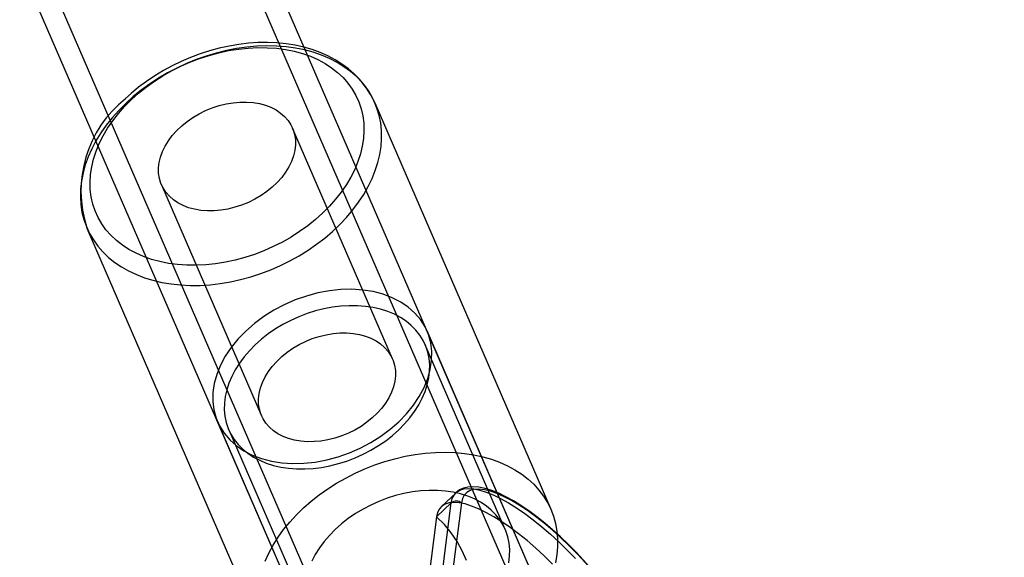
# Model space of a CAD drawing. Units: millimetres. Extents: x 240 to 50386, y -13321 to 45164.
# Drawn here: x 13394 to 13463, y 17873 to 17911 of the extents above; entities that cross this region are included whole.
import ezdxf

# ---------------------------------------------------------------- set-up
doc = ezdxf.new("R2010")
doc.units = ezdxf.units.MM
doc.layers.add('KÓTY', color=7, linetype='Continuous')

# ---------------------------------------------------------------- blocks, each defined once
blk = doc.blocks.new('A$C8630bfcd')
at = {"color": 3, "linetype": 'Continuous'}
blk.add_circle((4576, 2700), 200, dxfattribs=at)

msp = doc.modelspace()

# ---------------------------------------------------------------- linework, layer by layer
at = {"color": 7, "linetype": 'Continuous'}
for p, q in [((13442.453, 17842.901), (13086.733, 18663.549)), ((13441.077, 17842.304), (13085.357, 18662.952)), ((13073.429, 18657.782), (13429.15, 17837.134)), ((13072.053, 18657.186), (13427.773, 17836.538)), ((13431.278, 17876.226), (13418.943, 17904.683)), ((13420.166, 17886.774), (13413.158, 17902.944)), ((13403.982, 17898.966), (13410.991, 17882.797)), ((13398.758, 17895.933), (13411.093, 17867.476)), ((13431.576, 17867.996), (13422.588, 17888.73)), ((13428.067, 17874.834), (13422.46, 17887.769)), ((13407.908, 17882.367), (13416.894, 17861.636)), ((13408.697, 17881.803), (13414.304, 17868.868)), ((13424.624, 17877.405), (13423.593, 17876.428)), ((13422.457, 17862.431), (13424.292, 17876.683)), ((13424.998, 17876.686), (13423.163, 17862.434)), ((13423.262, 17875.706), (13424.292, 17876.683)), ((13423.262, 17875.706), (13421.427, 17861.454))]:
    msp.add_line(p, q, dxfattribs=at)
at = {"color": 7, "linetype": 'Continuous', "flags": 128}
for points in [[(13401.475, 17904.673), (13400.982, 17904.18), (13400.524, 17903.668), (13400.105, 17903.142), (13399.725, 17902.602), (13399.387, 17902.052), (13399.093, 17901.494), (13398.843, 17900.931), (13398.638, 17900.365), (13398.48, 17899.798), (13398.37, 17899.234), (13398.307, 17898.675), (13398.292, 17898.123), (13398.326, 17897.581), (13398.407, 17897.052), (13398.537, 17896.537), (13398.713, 17896.04), (13398.935, 17895.562), (13399.203, 17895.106), (13399.515, 17894.673), (13399.869, 17894.266), (13400.265, 17893.887), (13400.699, 17893.537), (13401.171, 17893.218), (13401.678, 17892.932), (13402.217, 17892.679), (13402.787, 17892.461), (13403.384, 17892.278), (13404.007, 17892.132), (13404.651, 17892.024), (13405.315, 17891.953), (13405.995, 17891.921), (13406.687, 17891.927), (13407.39, 17891.971), (13408.099, 17892.053), (13408.812, 17892.172), (13409.525, 17892.329), (13410.235, 17892.523), (13410.938, 17892.751), (13411.632, 17893.015), (13412.314, 17893.311), (13412.979, 17893.64), (13413.626, 17893.998), (13414.251, 17894.386), (13414.851, 17894.801), (13415.424, 17895.241), (13415.966, 17895.704), (13416.477, 17896.188), (13416.952, 17896.69), (13417.391, 17897.21), (13417.791, 17897.743), (13418.15, 17898.288), (13418.466, 17898.842), (13418.739, 17899.403), (13418.966, 17899.969), (13419.147, 17900.535), (13419.282, 17901.101), (13419.368, 17901.663), (13419.407, 17902.219), (13419.398, 17902.766), (13419.34, 17903.302), (13419.235, 17903.824), (13419.082, 17904.33), (13418.882, 17904.818), (13418.637, 17905.285), (13418.347, 17905.73), (13418.014, 17906.15), (13417.639, 17906.543), (13417.223, 17906.908), (13416.77, 17907.242), (13416.281, 17907.545), (13415.757, 17907.815), (13415.202, 17908.051), (13414.618, 17908.252), (13414.008, 17908.416), (13413.374, 17908.543), (13412.72, 17908.632), (13412.048, 17908.684), (13411.361, 17908.697), (13410.663, 17908.672), (13409.957, 17908.609), (13409.245, 17908.508), (13408.532, 17908.37), (13407.82, 17908.195), (13407.113, 17907.984), (13406.414, 17907.738), (13405.726, 17907.458), (13405.052, 17907.145), (13404.396, 17906.801), (13403.76, 17906.428), (13403.147, 17906.026), (13402.56, 17905.599), (13402.002, 17905.147), (13401.475, 17904.673)], [(13401.865, 17904.923), (13402.372, 17905.378), (13402.911, 17905.81), (13403.478, 17906.217), (13404.072, 17906.598), (13404.688, 17906.949), (13405.324, 17907.27), (13405.977, 17907.559), (13406.643, 17907.815), (13407.319, 17908.035), (13408.001, 17908.219), (13408.686, 17908.367), (13409.37, 17908.476), (13410.051, 17908.547), (13410.724, 17908.58), (13411.385, 17908.573), (13412.033, 17908.528), (13412.663, 17908.444), (13413.272, 17908.322), (13413.857, 17908.163), (13414.415, 17907.967), (13414.943, 17907.735), (13415.439, 17907.468), (13415.9, 17907.169), (13416.323, 17906.837), (13416.707, 17906.476), (13417.05, 17906.086), (13417.349, 17905.671), (13417.604, 17905.231), (13417.812, 17904.77), (13417.974, 17904.289), (13418.087, 17903.791), (13418.152, 17903.279), (13418.168, 17902.755), (13418.136, 17902.221), (13418.054, 17901.681), (13417.924, 17901.138), (13417.747, 17900.594), (13417.523, 17900.051), (13417.253, 17899.513), (13416.939, 17898.982), (13416.582, 17898.462), (13416.184, 17897.954), (13415.748, 17897.461), (13415.275, 17896.987), (13414.768, 17896.532), (13414.229, 17896.1), (13413.662, 17895.693), (13413.068, 17895.312), (13412.452, 17894.961), (13411.816, 17894.64), (13411.163, 17894.351), (13410.497, 17894.095), (13409.821, 17893.875), (13409.139, 17893.691), (13408.454, 17893.543), (13407.77, 17893.434), (13407.089, 17893.363), (13406.416, 17893.33), (13405.755, 17893.337), (13405.107, 17893.382), (13404.477, 17893.466), (13403.868, 17893.588), (13403.283, 17893.747), (13402.725, 17893.943), (13402.197, 17894.175), (13401.701, 17894.442), (13401.24, 17894.741), (13400.817, 17895.073), (13400.433, 17895.434), (13400.09, 17895.824), (13399.791, 17896.239), (13399.536, 17896.679), (13399.328, 17897.14), (13399.166, 17897.621), (13399.053, 17898.119), (13398.988, 17898.631), (13398.972, 17899.155), (13399.004, 17899.689), (13399.086, 17900.229), (13399.216, 17900.772), (13399.393, 17901.316), (13399.617, 17901.859), (13399.887, 17902.397), (13400.201, 17902.928), (13400.558, 17903.448), (13400.956, 17903.956), (13401.392, 17904.449), (13401.865, 17904.923)], [(13418.94, 17904.689), (13418.761, 17905.065), (13418.5, 17905.519), (13418.2, 17905.95), (13417.861, 17906.358), (13417.486, 17906.742), (13417.075, 17907.098), (13416.63, 17907.427), (13416.152, 17907.727), (13415.643, 17907.996), (13415.106, 17908.233), (13414.542, 17908.437), (13413.954, 17908.607), (13413.345, 17908.742), (13412.716, 17908.842), (13412.072, 17908.906), (13411.415, 17908.934), (13410.747, 17908.926), (13410.072, 17908.882), (13409.392, 17908.803), (13408.711, 17908.689), (13408.03, 17908.54), (13407.352, 17908.358), (13406.681, 17908.143), (13406.019, 17907.895), (13405.368, 17907.616), (13404.732, 17907.308), (13404.112, 17906.97), (13403.512, 17906.606), (13402.933, 17906.215), (13402.379, 17905.799), (13401.851, 17905.36), (13401.457, 17905.002)], [(13412.005, 17904.212), (13412.326, 17903.994), (13412.609, 17903.746), (13412.851, 17903.468), (13413.048, 17903.165), (13413.2, 17902.839), (13413.304, 17902.494), (13413.36, 17902.134), (13413.366, 17901.761), (13413.323, 17901.379), (13413.232, 17900.994), (13413.092, 17900.608), (13412.907, 17900.225), (13412.676, 17899.85), (13412.404, 17899.487), (13412.092, 17899.138), (13411.744, 17898.808), (13411.364, 17898.501), (13410.955, 17898.218), (13410.521, 17897.963), (13410.067, 17897.739), (13409.598, 17897.548), (13409.119, 17897.393), (13408.634, 17897.273), (13408.148, 17897.192), (13407.666, 17897.149), (13407.194, 17897.145), (13406.736, 17897.18), (13406.297, 17897.254), (13405.881, 17897.366), (13405.492, 17897.514), (13405.135, 17897.698), (13404.814, 17897.916), (13404.531, 17898.164), (13404.289, 17898.442), (13404.092, 17898.745), (13403.94, 17899.07), (13403.836, 17899.416), (13403.78, 17899.776), (13403.774, 17900.149), (13403.817, 17900.531), (13403.908, 17900.916), (13404.048, 17901.302), (13404.233, 17901.685), (13404.464, 17902.06), (13404.736, 17902.423), (13405.048, 17902.772), (13405.396, 17903.102), (13405.776, 17903.409), (13406.185, 17903.692), (13406.619, 17903.947), (13407.073, 17904.171), (13407.542, 17904.361), (13408.021, 17904.517), (13408.506, 17904.637), (13408.992, 17904.718), (13409.474, 17904.761), (13409.946, 17904.765), (13410.404, 17904.73), (13410.843, 17904.656), (13411.259, 17904.544), (13411.648, 17904.396), (13412.005, 17904.212)], [(13409.753, 17880.338), (13410.344, 17880.034), (13410.988, 17879.792), (13411.68, 17879.612), (13412.41, 17879.497), (13413.171, 17879.448), (13413.955, 17879.467), (13414.754, 17879.552), (13415.557, 17879.702), (13416.358, 17879.917), (13417.146, 17880.194), (13417.913, 17880.529), (13418.652, 17880.919), (13419.353, 17881.36), (13420.008, 17881.846), (13420.612, 17882.374), (13421.157, 17882.936), (13421.638, 17883.526), (13422.048, 17884.139), (13422.384, 17884.767), (13422.641, 17885.404), (13422.818, 17886.043), (13422.911, 17886.676), (13422.921, 17887.296), (13422.847, 17887.898), (13422.689, 17888.473), (13422.45, 17889.017), (13422.132, 17889.523), (13421.739, 17889.985), (13421.274, 17890.398), (13420.743, 17890.759), (13420.153, 17891.062), (13419.508, 17891.305), (13418.817, 17891.485), (13418.087, 17891.6), (13417.325, 17891.648), (13416.541, 17891.63), (13415.743, 17891.545), (13414.939, 17891.394), (13414.139, 17891.179), (13413.35, 17890.903), (13412.583, 17890.568), (13411.845, 17890.178), (13411.144, 17889.737), (13410.488, 17889.25), (13409.884, 17888.723), (13409.339, 17888.161), (13408.859, 17887.57), (13408.449, 17886.957), (13408.113, 17886.329), (13407.855, 17885.692), (13407.679, 17885.054), (13407.585, 17884.421), (13407.575, 17883.8), (13407.65, 17883.199), (13407.807, 17882.623), (13408.046, 17882.079), (13408.364, 17881.574), (13408.758, 17881.112), (13409.222, 17880.698), (13409.753, 17880.338)], [(13410.427, 17879.901), (13410.86, 17879.672), (13411.325, 17879.478), (13411.819, 17879.32), (13412.339, 17879.199), (13412.881, 17879.117), (13413.441, 17879.073), (13414.016, 17879.069), (13414.602, 17879.103), (13415.194, 17879.176), (13415.789, 17879.288), (13416.383, 17879.437), (13416.971, 17879.623), (13417.549, 17879.843), (13418.114, 17880.098), (13418.662, 17880.385), (13419.189, 17880.702), (13419.691, 17881.046), (13420.165, 17881.416), (13420.607, 17881.81), (13421.016, 17882.223), (13421.387, 17882.654), (13421.718, 17883.1), (13422.008, 17883.557), (13422.253, 17884.023), (13422.453, 17884.493), (13422.606, 17884.966), (13422.711, 17885.438), (13422.768, 17885.905), (13422.775, 17886.364), (13422.733, 17886.813), (13422.642, 17887.248), (13422.503, 17887.666), (13422.317, 17888.064), (13422.084, 17888.44), (13421.807, 17888.791), (13421.488, 17889.114), (13421.128, 17889.408), (13420.73, 17889.671), (13420.298, 17889.9), (13419.832, 17890.094), (13419.338, 17890.252), (13418.818, 17890.373), (13418.276, 17890.455), (13417.716, 17890.499), (13417.141, 17890.503), (13416.555, 17890.469), (13415.963, 17890.396), (13415.368, 17890.284), (13414.775, 17890.135), (13414.187, 17889.949), (13413.608, 17889.728), (13413.043, 17889.474), (13412.495, 17889.187), (13411.968, 17888.87), (13411.466, 17888.526), (13410.993, 17888.155), (13410.55, 17887.762), (13410.142, 17887.349), (13409.771, 17886.918), (13409.439, 17886.472), (13409.15, 17886.015), (13408.904, 17885.549), (13408.704, 17885.079), (13408.551, 17884.606), (13408.446, 17884.134), (13408.39, 17883.667), (13408.383, 17883.208), (13408.424, 17882.759), (13408.515, 17882.324), (13408.654, 17881.906), (13408.841, 17881.508), (13409.073, 17881.132), (13409.35, 17880.781), (13409.669, 17880.458), (13410.029, 17880.163), (13410.427, 17879.901)], [(13412.144, 17881.529), (13411.823, 17881.747), (13411.54, 17881.995), (13411.298, 17882.273), (13411.1, 17882.576), (13410.949, 17882.901), (13410.845, 17883.247), (13410.789, 17883.607), (13410.783, 17883.98), (13410.825, 17884.362), (13410.917, 17884.747), (13411.056, 17885.133), (13411.242, 17885.516), (13411.472, 17885.89), (13411.745, 17886.254), (13412.057, 17886.603), (13412.404, 17886.933), (13412.785, 17887.24), (13413.194, 17887.523), (13413.628, 17887.778), (13414.081, 17888.002), (13414.55, 17888.192), (13415.03, 17888.348), (13415.515, 17888.468), (13416.001, 17888.549), (13416.482, 17888.592), (13416.955, 17888.596), (13417.413, 17888.561), (13417.852, 17888.487), (13418.268, 17888.375), (13418.656, 17888.227), (13419.013, 17888.043), (13419.335, 17887.825), (13419.618, 17887.576), (13419.859, 17887.299), (13420.057, 17886.996), (13420.209, 17886.67), (13420.313, 17886.325), (13420.368, 17885.965), (13420.375, 17885.592), (13420.332, 17885.21), (13420.24, 17884.825), (13420.101, 17884.439), (13419.915, 17884.056), (13419.685, 17883.681), (13419.413, 17883.318), (13419.101, 17882.969), (13418.753, 17882.639), (13418.372, 17882.332), (13417.963, 17882.049), (13417.53, 17881.794), (13417.076, 17881.57), (13416.607, 17881.379), (13416.127, 17881.224), (13415.642, 17881.104), (13415.156, 17881.023), (13414.675, 17880.98), (13414.203, 17880.976), (13413.745, 17881.011), (13413.305, 17881.085), (13412.889, 17881.197), (13412.501, 17881.345), (13412.144, 17881.529)], [(13411.236, 17872.615), (13411.498, 17873.177), (13411.803, 17873.733), (13412.152, 17874.281), (13412.541, 17874.817), (13412.97, 17875.34), (13413.437, 17875.847), (13413.939, 17876.336), (13414.474, 17876.805), (13415.039, 17877.25), (13415.633, 17877.672), (13416.252, 17878.066), (13416.893, 17878.432), (13417.554, 17878.769), (13418.232, 17879.073), (13418.923, 17879.345), (13419.625, 17879.582), (13420.333, 17879.785), (13421.046, 17879.951), (13421.759, 17880.08), (13422.469, 17880.171), (13423.174, 17880.225), (13423.869, 17880.24), (13424.553, 17880.217), (13425.221, 17880.156), (13425.87, 17880.057), (13426.498, 17879.921), (13427.102, 17879.747), (13427.679, 17879.538), (13428.226, 17879.294), (13428.742, 17879.015)], [(13428.742, 17879.015), (13429.222, 17878.704), (13429.666, 17878.362), (13430.072, 17877.99), (13430.436, 17877.59), (13430.759, 17877.164), (13431.038, 17876.713), (13431.272, 17876.241), (13431.46, 17875.748), (13431.601, 17875.237), (13431.694, 17874.712), (13431.74, 17874.173), (13431.737, 17873.623), (13431.686, 17873.065), (13431.588, 17872.502)], [(13428.318, 17872.502), (13428.375, 17872.97), (13428.382, 17873.429), (13428.34, 17873.878), (13428.249, 17874.312), (13428.11, 17874.73), (13427.923, 17875.129), (13427.691, 17875.505), (13427.414, 17875.856), (13427.095, 17876.179), (13426.735, 17876.473), (13426.337, 17876.736), (13425.905, 17876.965), (13425.439, 17877.159), (13424.945, 17877.317), (13424.425, 17877.437), (13423.883, 17877.52), (13423.323, 17877.563), (13422.748, 17877.568), (13422.162, 17877.534), (13421.57, 17877.46), (13420.975, 17877.349), (13420.381, 17877.2), (13419.793, 17877.014), (13419.215, 17876.793), (13418.65, 17876.539), (13418.102, 17876.252), (13417.575, 17875.935), (13417.073, 17875.59), (13416.599, 17875.22), (13416.157, 17874.827), (13415.749, 17874.413), (13415.377, 17873.982), (13415.046, 17873.537), (13414.757, 17873.08), (13414.511, 17872.614)], [(13424.292, 17876.683), (13424.362, 17876.989), (13424.487, 17877.242), (13424.665, 17877.442), (13424.895, 17877.586), (13425.175, 17877.674), (13425.503, 17877.704), (13425.876, 17877.676), (13426.291, 17877.591), (13426.744, 17877.448), (13427.232, 17877.251), (13427.749, 17876.999), (13428.293, 17876.695), (13428.858, 17876.343), (13429.44, 17875.944), (13430.033, 17875.502), (13430.633, 17875.021), (13431.235, 17874.505), (13431.833, 17873.958), (13432.422, 17873.385), (13432.998, 17872.791)], [(13435.237, 17870.631), (13435.009, 17870.938), (13434.552, 17871.523), (13434.07, 17872.104), (13433.564, 17872.677), (13433.04, 17873.238), (13432.501, 17873.783), (13431.951, 17874.307), (13431.394, 17874.808), (13430.834, 17875.281), (13430.275, 17875.723), (13429.721, 17876.13), (13429.175, 17876.501), (13428.64, 17876.831), (13428.12, 17877.118), (13427.617, 17877.361), (13427.133, 17877.556), (13426.67, 17877.701), (13426.227, 17877.792), (13425.806, 17877.824), (13425.456, 17877.798), (13425.146, 17877.72), (13424.875, 17877.595), (13424.642, 17877.422)], [(13435.177, 17870.662), (13434.709, 17871.28), (13434.208, 17871.898), (13433.679, 17872.51), (13433.126, 17873.109), (13432.556, 17873.691), (13431.973, 17874.25), (13431.382, 17874.78), (13430.789, 17875.278), (13430.2, 17875.738), (13429.619, 17876.157), (13429.053, 17876.53), (13428.506, 17876.853), (13427.984, 17877.125), (13427.49, 17877.342), (13427.031, 17877.503), (13426.61, 17877.605), (13426.23, 17877.648), (13425.896, 17877.633), (13425.61, 17877.557), (13425.376, 17877.424), (13425.194, 17877.233), (13425.068, 17876.986), (13424.998, 17876.686)], [(13431.392, 17872.408), (13430.802, 17872.981), (13430.204, 17873.528), (13429.603, 17874.044), (13429.003, 17874.525), (13428.41, 17874.967), (13427.828, 17875.366), (13427.263, 17875.718), (13426.719, 17876.022), (13426.201, 17876.274), (13425.714, 17876.471), (13425.261, 17876.614), (13424.846, 17876.699), (13424.473, 17876.727), (13424.145, 17876.697), (13423.865, 17876.609), (13423.635, 17876.465), (13423.456, 17876.265), (13423.332, 17876.012), (13423.262, 17875.706)], [(13425.347, 17872.657), (13425.063, 17873.334), (13424.708, 17873.983), (13424.287, 17874.599), (13423.804, 17875.175), (13423.262, 17875.706)]]:
    msp.add_lwpolyline(points, dxfattribs=at)
at = {"color": 7, "linetype": 'Continuous'}
msp.add_circle((13370.835, 17763.115), 200, dxfattribs=at)
msp.add_circle((13370.835, 17763.115), 200, dxfattribs=at)
for centre, radius, start, end in [((13406.595, 17898.535), 8.259, 128.46475, 198.25237), ((13424.647, 17876.29), 0.529, 48.41931, 132.05946)]:
    msp.add_arc(centre, radius, start, end, dxfattribs=at)

# ---------------------------------------------------------------- block references
at = {"layer": 'KÓTY'}
msp.add_blockref('A$C8630bfcd', (8794.835, 15063.115), dxfattribs=at)

doc.saveas('drawing.dxf')
